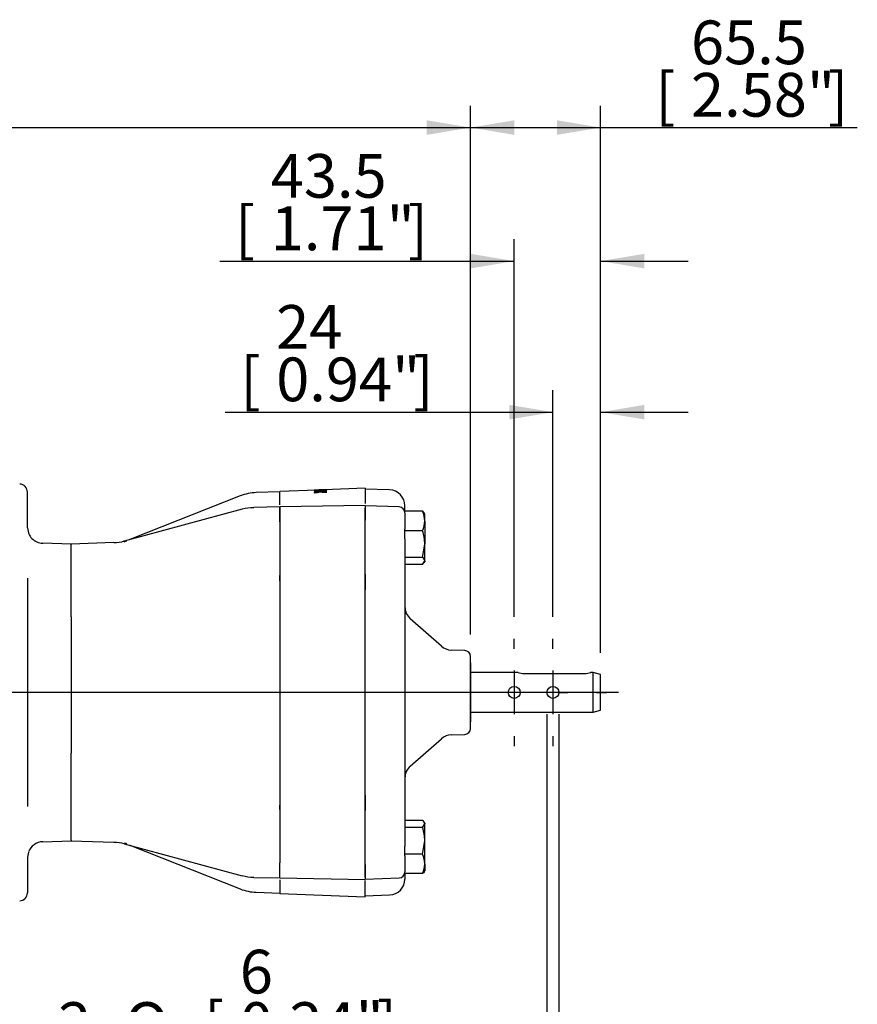
# Model space of a CAD drawing. Units: millimetres. Extents: x 13 to 432, y -156 to 361.
# Drawn here: x 139 to 192, y 177 to 239 of the extents above; entities that cross this region are included whole.
import ezdxf
from ezdxf.enums import TextEntityAlignment as Align
from ezdxf.lldxf.tags import DXFTag

# ---------------------------------------------------------------- set-up
doc = ezdxf.new("R2010")
doc.units = ezdxf.units.MM
for name, color, linetype in [('020030-5.5-TCV', 7, 'Continuous'), ('2027021', 7, 'Continuous'), ('Default', 7, 'Continuous'), ('HSM16X80ZP', 7, 'Continuous'), ('PR-00314-1', 7, 'Continuous'), ('PR-00316-1', 7, 'Continuous'), ('PR-00382-1', 7, 'Continuous')]:
    doc.layers.add(name, color=color, linetype=linetype)
doc.styles.add('SEACAD_Arial_Narrow', font='ARIALN.TTF')
doc.styles.add('SEACAD_Solid_Edge_ANSI1_Symbols', font='semeca1.ttf')
tags = doc.linetypes.add('CENTER2', pattern=[28.575, 19.05, -3.175, 3.175, -3.175]).pattern_tags.tags
tags[10:11] = [DXFTag(74, 4), DXFTag(75, 0), DXFTag(340, '0'), DXFTag(46, 0.0), DXFTag(50, 0.0), DXFTag(44, 0.0), DXFTag(45, 0.0)]
tags[8:9] = [DXFTag(74, 4), DXFTag(75, 0), DXFTag(340, '0'), DXFTag(46, 0.0), DXFTag(50, 0.0), DXFTag(44, 0.0), DXFTag(45, 0.0)]
tags[6:7] = [DXFTag(74, 4), DXFTag(75, 0), DXFTag(340, '0'), DXFTag(46, 0.0), DXFTag(50, 0.0), DXFTag(44, 0.0), DXFTag(45, 0.0)]
tags[4:5] = [DXFTag(74, 4), DXFTag(75, 0), DXFTag(340, '0'), DXFTag(46, 0.0), DXFTag(50, 0.0), DXFTag(44, 0.0), DXFTag(45, 0.0)]
doc.dimstyles.new('RG_-_ISO-Dual', dxfattribs={"dimtxt": 2.75, "dimasz": 2.75, "dimexe": 1.375, "dimexo": 1.375, "dimgap": 0.6875, "dimtad": 1, "dimlfac": 8, "dimdsep": 46, "dimtxsty": 'SEACAD_Arial_Narrow', "dimblk1": '_SE_FILLED', "dimblk2": '_SE_FILLED', "dimsah": 1, "dimcen": 1.375, "dimadec": 0, "dimazin": 0, "dimtfac": 0.75, "dimtofl": 0, "dimtmove": 0, "dimatfit": 3, "dimfxl": 1, "dimtolj": 1, "dimarcsym": 0})

# ---------------------------------------------------------------- blocks, each defined once
blk = doc.blocks.new('SEANNOT_GROUP17')
at = {"layer": 'Default', "color": 7, "linetype": 'CENTER2'}
blk.add_line((176.899, 196.979), (43.834, 196.979), dxfattribs=at)
blk = doc.blocks.new('SEANNOT_GROUP18')
at = {"layer": 'Default', "color": 7, "linetype": 'CENTER2'}
for p, q in [((170.334, 199.729), (170.334, 200.354)), ((170.334, 198.354), (170.334, 195.604)), ((167.584, 196.979), (166.959, 196.979)), ((171.709, 196.979), (168.959, 196.979)), ((173.084, 196.979), (173.709, 196.979)), ((170.334, 194.229), (170.334, 193.604))]:
    blk.add_line(p, q, dxfattribs=at)
blk = doc.blocks.new('SEANNOT_GROUP19')
at = {"layer": 'Default', "color": 7, "linetype": 'CENTER2'}
for p, q in [((172.771, 199.729), (172.771, 200.354)), ((172.771, 198.354), (172.771, 195.604)), ((170.021, 196.979), (169.396, 196.979)), ((174.146, 196.979), (171.396, 196.979)), ((175.521, 196.979), (176.146, 196.979)), ((172.771, 194.229), (172.771, 193.604))]:
    blk.add_line(p, q, dxfattribs=at)
blk = doc.blocks.new('SE6')
at = {"layer": '020030-5.5-TCV', "color": 7, "linetype": 'Continuous'}
for p, q in [((167.596, 198.828), (167.584, 198.834)), ((167.596, 195.13), (167.596, 198.828)), ((167.584, 195.124), (167.596, 195.13))]:
    blk.add_line(p, q, dxfattribs=at)
at = {"layer": '2027021', "color": 7, "linetype": 'Continuous'}
for p, q in [((170.588, 198.229), (167.596, 198.229)), ((175.305, 198.229), (175.142, 198.229)), ((175.305, 195.729), (175.305, 198.229)), ((175.771, 198.104), (175.305, 198.229)), ((170.959, 198.171), (174.771, 198.171)), ((175.771, 195.854), (175.771, 198.104)), ((175.305, 195.729), (175.771, 195.854)), ((167.596, 195.729), (175.305, 195.729))]:
    blk.add_line(p, q, dxfattribs=at)
for centre in [(170.334, 196.979), (172.771, 196.979)]:
    blk.add_circle(centre, 0.375, dxfattribs=at)
for centre, start, end in [((170.97, 199.493), 253.0186, 269.52381), ((174.76, 199.493), 270.47619, 286.9814)]:
    blk.add_arc(centre, 1.322, start, end, dxfattribs=at)
at = {"layer": 'HSM16X80ZP', "color": 7, "linetype": 'Continuous'}
for p, q in [((163.459, 208.29), (163.459, 208.375)), ((164.575, 208.375), (163.459, 208.375)), ((164.575, 208.375), (164.646, 208.254)), ((164.709, 208.202), (164.67, 208.268)), ((164.709, 207.762), (164.709, 208.202)), ((164.709, 207.762), (164.709, 206.313)), ((163.459, 207.15), (163.459, 207.252)), ((163.459, 206.644), (163.459, 207.15)), ((164.575, 207.15), (163.459, 207.15)), ((164.575, 205.477), (164.709, 206.313)), ((164.709, 205.253), (164.709, 206.313)), ((164.575, 205.477), (163.459, 205.477)), ((164.575, 205.029), (163.459, 205.029)), ((164.575, 205.029), (164.709, 205.253)), ((164.67, 205.135), (164.709, 205.202)), ((164.709, 205.253), (164.709, 205.202)), ((164.575, 188.929), (163.459, 188.929)), ((164.575, 188.481), (163.459, 188.481)), ((164.575, 188.481), (164.709, 188.705)), ((164.709, 188.756), (164.671, 188.82)), ((164.709, 188.756), (164.709, 188.705)), ((164.709, 187.644), (164.709, 188.705)), ((163.459, 186.808), (163.459, 187.314)), ((164.575, 186.808), (164.709, 187.644)), ((164.709, 186.195), (164.709, 187.644)), ((163.459, 186.705), (163.459, 186.808)), ((164.575, 186.808), (163.459, 186.808)), ((164.709, 186.195), (164.709, 185.756)), ((163.459, 185.583), (163.459, 185.667)), ((164.575, 185.583), (163.459, 185.583)), ((164.67, 185.69), (164.671, 185.692)), ((164.671, 185.692), (164.709, 185.756))]:
    blk.add_line(p, q, dxfattribs=at)
for centre, radius, start, end in [((163.128, 207.737), 1.581, 0.90363, 23.77778), ((163.076, 207.799), 1.633, 336.5939, 358.72469), ((161.858, 206.286), 2.851, 0.55522, 17.64297), ((161.858, 187.617), 2.851, 0.55522, 17.64297), ((163.128, 186.171), 1.581, 0.90363, 23.77778), ((163.076, 186.232), 1.633, 336.5939, 358.72469)]:
    blk.add_arc(centre, radius, start, end, dxfattribs=at)
for points, knots in [([(164.709, 205.253), (164.709, 205.272), (164.705, 205.291), (164.693, 205.329), (164.684, 205.347), (164.649, 205.403), (164.615, 205.44), (164.575, 205.477)], [0, 0, 0, 0, 0.25, 0.25, 0.5, 0.5, 1, 1, 1, 1]), ([(164.709, 188.705), (164.709, 188.724), (164.705, 188.743), (164.693, 188.781), (164.684, 188.8), (164.649, 188.856), (164.615, 188.893), (164.575, 188.929)], [0, 0, 0, 0, 0.25, 0.25, 0.5, 0.5, 1, 1, 1, 1]), ([(164.677, 185.702), (164.676, 185.699), (164.674, 185.697), (164.649, 185.657), (164.615, 185.62), (164.575, 185.583)], [0.4624535, 0.4624535, 0.4624535, 0.4624535, 0.5, 0.5, 1, 1, 1, 1])]:
    blk.add_open_spline(points, degree=3, knots=knots, dxfattribs=at)
at = {"layer": 'PR-00314-1', "color": 7, "linetype": 'Continuous'}
for p, q in [((139.709, 207.34), (139.709, 209.586)), ((155.584, 209.604), (154.101, 209.552)), ((153.102, 209.343), (146.165, 206.597)), ((153.22, 208.51), (145.803, 206.499)), ((155.584, 208.645), (153.961, 208.617)), ((155.584, 208.627), (155.584, 208.344)), ((155.584, 208.344), (155.584, 208.33)), ((155.584, 208.33), (155.584, 207.708)), ((155.584, 207.708), (155.584, 204.336)), ((139.709, 207.34), (139.782, 207.018)), ((142.459, 206.308), (140.674, 206.371)), ((145.145, 206.402), (142.459, 206.308)), ((142.459, 206.308), (142.459, 206.282)), ((142.459, 205.381), (142.459, 206.282)), ((142.459, 201.725), (142.459, 205.381)), ((139.709, 204.162), (139.709, 189.796)), ((155.584, 204.007), (155.584, 204.336)), ((142.459, 201.725), (142.459, 200.797)), ((142.459, 200.797), (142.459, 193.16)), ((142.459, 192.233), (142.459, 193.16)), ((142.459, 188.577), (142.459, 192.233)), ((155.584, 189.622), (155.584, 189.894)), ((155.584, 189.622), (155.584, 186.249)), ((142.459, 187.676), (142.459, 188.577)), ((140.674, 187.587), (142.459, 187.65)), ((142.459, 187.676), (142.459, 187.65)), ((142.459, 187.65), (145.145, 187.556)), ((145.803, 187.459), (153.22, 185.448)), ((146.165, 187.361), (153.102, 184.614)), ((139.782, 186.939), (139.709, 186.618)), ((139.709, 186.618), (139.709, 184.372)), ((155.584, 185.331), (155.584, 186.249)), ((153.961, 185.341), (155.584, 185.313)), ((154.101, 184.406), (155.584, 184.354))]:
    blk.add_line(p, q, dxfattribs=at)
for centre, radius, start, end in [((139.209, 209.586), 0.5, 0, 88), ((154.206, 206.554), 3, 92, 111.6001), ((153.922, 206.096), 2.505, 89.16086, 106.28846), ((140.709, 207.37), 1, 200.87368, 213.56744), ((140.709, 207.37), 1, 224.59577, 268), ((145.202, 208.208), 1.804, 268.25303, 289.54322), ((144.865, 209.309), 3, 288.20006, 291.6001), ((140.709, 186.588), 1, 92, 159.29024), ((145.219, 185.713), 1.831, 71.22165, 92.32885), ((144.865, 184.649), 3, 68.3999, 71.49572), ((153.944, 187.682), 2.331, 251.89559, 270.30185), ((154.206, 187.404), 3, 248.3999, 268), ((139.209, 184.372), 0.5, 272, 0)]:
    blk.add_arc(centre, radius, start, end, dxfattribs=at)
blk.add_ellipse((140.709, 207.369), major_axis=(-1, 0), ratio=0.999843, start_param=0.420602, end_param=0.775844, dxfattribs=at)
at = {"layer": 'PR-00316-1', "color": 7, "linetype": 'Continuous'}
for p, q in [((157.912, 209.71), (155.584, 209.619)), ((155.584, 208.778), (155.584, 209.619)), ((157.752, 209.704), (157.752, 209.703)), ((157.752, 209.703), (157.752, 209.702)), ((157.752, 209.691), (157.752, 209.688)), ((157.753, 209.685), (157.753, 209.682)), ((157.754, 209.658), (157.754, 209.652)), ((157.754, 209.648), (157.754, 209.642)), ((157.756, 209.605), (157.756, 209.597)), ((157.756, 209.591), (157.757, 209.582)), ((157.759, 209.532), (157.759, 209.521)), ((158.254, 209.724), (158.036, 209.715)), ((158.087, 209.679), (158.086, 209.684)), ((158.089, 209.631), (158.088, 209.638)), ((158.091, 209.562), (158.091, 209.571)), ((158.144, 209.712), (158.144, 209.714)), ((158.145, 209.684), (158.145, 209.689)), ((158.147, 209.636), (158.146, 209.644)), ((158.149, 209.568), (158.149, 209.578)), ((158.206, 209.713), (158.206, 209.715)), ((158.208, 209.684), (158.207, 209.689)), ((158.209, 209.635), (158.209, 209.642)), ((158.212, 209.566), (158.212, 209.576)), ((160.959, 209.829), (158.376, 209.729)), ((158.544, 209.733), (158.544, 209.734)), ((158.545, 209.713), (158.545, 209.717)), ((158.547, 209.673), (158.546, 209.679)), ((158.549, 209.614), (158.549, 209.622)), ((160.959, 209.829), (160.959, 208.863)), ((160.959, 208.739), (155.584, 208.645)), ((155.584, 207.708), (155.584, 208.627)), ((160.959, 208.712), (160.959, 208.428)), ((160.959, 208.428), (160.959, 208.42)), ((160.959, 208.42), (160.959, 207.811)), ((155.584, 207.708), (155.584, 204.35)), ((160.959, 204.447), (160.959, 207.811)), ((160.959, 203.474), (160.959, 204.447)), ((155.584, 204.35), (155.584, 204.099)), ((155.584, 204.099), (155.584, 203.355)), ((155.584, 203.355), (155.584, 190.603)), ((160.959, 190.483), (160.959, 203.474)), ((155.584, 190.603), (155.584, 189.859)), ((160.959, 189.511), (160.959, 190.483)), ((155.584, 189.859), (155.584, 189.608)), ((155.584, 189.608), (155.584, 186.249)), ((160.959, 186.147), (160.959, 189.511)), ((155.584, 185.331), (155.584, 186.249)), ((160.959, 186.147), (160.959, 185.538)), ((155.584, 185.313), (160.959, 185.219)), ((160.959, 185.53), (160.959, 185.538)), ((160.959, 185.53), (160.959, 185.245)), ((155.584, 185.192), (155.584, 184.338)), ((160.959, 184.128), (160.959, 185.145)), ((155.584, 184.338), (160.959, 184.128))]:
    blk.add_line(p, q, dxfattribs=at)
for centre, major_axis, ratio, start_param, end_param in [((160.568, 196.959), (-25.856, 0.33), 0.49472, -1.466402, -1.455343), ((159.889, 196.959), (-25.722, 0.331), 0.496268, -1.496517, -1.48124), ((161.571, 196.959), (-25.854, 0.332), 0.496278, -1.431555, -1.416172), ((159.71, 196.959), (-25.301, 0.339), 0.504285, -1.499767, -1.486552), ((161.536, 196.959), (-26.303, 0.323), 0.487702, -1.43325, -1.420465), ((160.486, 196.959), (-26.121, 0.324), 0.489545, -1.466011, -1.45985), ((158.872, 196.959), (-25.642, 0.33), 0.496268, -1.536033, -1.520731), ((158.719, 196.959), (-25.317, 0.336), 0.502442, -1.539136, -1.525946), ((162.546, 196.959), (-26.285, 0.326), 0.489544, -1.394234, -1.381371), ((162.607, 196.959), (-26.016, 0.332), 0.49472, -1.39224, -1.376867), ((157.857, 196.959), (25.563, -0.329), 0.496268, 1.565859, 1.581211), ((157.716, 196.959), (-25.239, 0.335), 0.502442, 4.704324, 4.717559), ((163.576, 196.959), (-26.367, 0.327), 0.489545, -1.355084, -1.342171), ((163.603, 196.959), (-26.013, 0.334), 0.496278, -1.3532, -1.337716), ((156.841, 196.959), (25.483, -0.327), 0.496268, 1.525813, 1.541239), ((156.712, 196.959), (25.161, -0.334), 0.502442, 1.522657, 1.535959), ((164.606, 196.959), (-26.449, 0.328), 0.489545, -1.315834, -1.302848), ((164.618, 196.959), (-26.093, 0.335), 0.496278, -1.31399, -1.298418), ((161.507, 196.959), (-26.209, 0.325), 0.489409, -1.451473, -1.436072), ((162.519, 196.959), (-26.208, 0.327), 0.490942, -1.41246, -1.396985), ((159.718, 196.959), (-25.355, 0.338), 0.503231, -1.517802, -1.502052), ((163.567, 196.959), (-26.373, 0.327), 0.489409, -1.373203, -1.357727), ((158.722, 196.959), (-25.355, 0.335), 0.50169, 4.725952, 4.741693), ((157.715, 196.959), (25.2, -0.336), 0.503231, 1.54441, 1.560264), ((164.573, 196.959), (-26.371, 0.329), 0.490942, -1.334202, -1.318602), ((156.714, 196.959), (25.122, -0.335), 0.503231, 1.504282, 1.520226), ((161.574, 196.959), (-25.867, 0.332), 0.496024, -1.447084, -1.433889), ((159.884, 196.959), (-25.734, 0.33), 0.496024, -1.512389, -1.499189), ((162.589, 196.959), (-25.947, 0.333), 0.496024, -1.407957, -1.394739), ((158.868, 196.959), (-25.655, 0.329), 0.496024, -1.551894, -1.538663), ((163.606, 196.959), (-26.026, 0.334), 0.496024, -1.368812, -1.355549), ((157.856, 196.959), (25.668, -0.326), 0.494211, 1.550069, 1.563304), ((164.622, 196.959), (-26.106, 0.335), 0.496024, -1.329681, -1.316352), ((156.836, 196.959), (25.495, -0.327), 0.496024, 1.509801, 1.523158), ((160.719, 196.959), (-25.432, 0.339), 0.503231, -1.478467, -1.466992), ((160.915, 196.959), (-25.909, 0.329), 0.494212, -1.472897, -1.466365)]:
    blk.add_ellipse(centre, major_axis=major_axis, ratio=ratio, start_param=start_param, end_param=end_param, dxfattribs=at)
blk.add_open_spline([(158.551, 209.552), (158.552, 209.557), (158.552, 209.562)], degree=2, dxfattribs=at)
at = {"layer": 'PR-00382-1', "color": 7, "linetype": 'Continuous'}
for p, q in [((162.493, 209.72), (160.959, 209.774)), ((163.097, 208.647), (160.959, 208.721)), ((160.959, 207.792), (160.959, 208.58)), ((163.459, 208.399), (163.459, 208.721)), ((163.459, 208.255), (163.459, 207.681)), ((163.459, 207.681), (163.459, 207.252)), ((163.459, 206.644), (163.459, 204.52)), ((160.959, 204.413), (160.959, 203.436)), ((163.459, 204.52), (163.459, 202.27)), ((163.459, 202.27), (163.459, 191.688)), ((165.753, 199.894), (163.799, 201.609)), ((167.222, 199.616), (166.378, 199.646)), ((167.584, 194.716), (167.584, 199.242)), ((163.799, 192.348), (165.753, 194.064)), ((166.378, 194.312), (167.222, 194.341)), ((163.459, 191.688), (163.459, 189.438)), ((160.959, 190.522), (160.959, 189.544)), ((163.459, 189.438), (163.459, 187.314)), ((163.459, 186.705), (163.459, 186.276)), ((160.959, 185.364), (160.959, 186.165)), ((163.459, 186.276), (163.459, 185.703)), ((160.959, 185.236), (163.097, 185.311)), ((163.459, 185.583), (163.459, 185.237)), ((160.959, 184.184), (162.493, 184.237))]:
    blk.add_line(p, q, dxfattribs=at)
for centre, radius, start, end in [((162.459, 208.721), 1, 0, 88), ((163.084, 208.272), 0.375, 0, 88), ((164.459, 202.361), 1, 180, 228.72338), ((166.413, 200.645), 1, 228.72338, 268), ((167.209, 199.242), 0.375, 0, 88), ((167.209, 194.716), 0.375, 272, 0), ((166.413, 193.312), 1, 92, 131.27662), ((164.459, 191.597), 1, 131.27662, 180), ((162.459, 185.237), 1, 272, 0), ((163.084, 185.686), 0.375, 272, 0)]:
    blk.add_arc(centre, radius, start, end, dxfattribs=at)
blk = doc.blocks.new('DMBLK70')
at = {"layer": 'Default', "linetype": 'Continuous'}
for points in [[(89.709, 232.972), (86.959, 232.514), (89.709, 232.055)], [(164.834, 232.972), (164.834, 232.055), (167.584, 232.514)]]:
    blk.add_hatch(color=7, dxfattribs=at).paths.add_polyline_path(points)
at = {"layer": 'Default', "color": 7, "linetype": 'Continuous'}
for p, q in [((86.959, 208.082), (86.959, 233.889)), ((167.584, 200.617), (167.584, 233.889)), ((86.959, 232.514), (167.584, 232.514))]:
    blk.add_line(p, q, dxfattribs=at)
at = {"layer": 'Default', "color": 7, "linetype": 'Continuous', "style": 'SEACAD_Arial_Narrow'}
for s, p in [('645', (122.771, 239.251)), ('[', (120.521, 235.951)), ('25.39"', (122.771, 235.951)), (']', (133.146, 235.951))]:
    blk.add_text(s, height=2.75, dxfattribs=at).set_placement(p, align=Align.TOP_LEFT)
blk = doc.blocks.new('_SE_FILLED')
at = {"color": 0}
blk.add_line((0, 0), (-1, 0), dxfattribs=at)
blk.add_solid([(0, 0), (-1, -0.1665), (-1, 0.1665), (0, 0)], dxfattribs=at)
blk = doc.blocks.new('DMBLK71')
at = {"layer": 'Default', "linetype": 'Continuous'}
for points in [[(170.334, 232.972), (167.584, 232.514), (170.334, 232.055)], [(173.021, 232.972), (173.021, 232.055), (175.771, 232.514)]]:
    blk.add_hatch(color=7, dxfattribs=at).paths.add_polyline_path(points)
at = {"layer": 'Default', "color": 7, "linetype": 'Continuous'}
for p, q in [((167.584, 200.617), (167.584, 233.889)), ((175.771, 199.479), (175.771, 233.889)), ((167.584, 232.514), (191.917, 232.514))]:
    blk.add_line(p, q, dxfattribs=at)
at = {"layer": 'Default', "color": 7, "linetype": 'Continuous', "style": 'SEACAD_Arial_Narrow'}
for s, p in [('65.5', (181.455, 239.251)), ('[', (179.205, 235.951)), ('2.58"', (181.455, 235.951)), (']', (190.08, 235.951))]:
    blk.add_text(s, height=2.75, dxfattribs=at).set_placement(p, align=Align.TOP_LEFT)
blk = doc.blocks.new('DMBLK72')
at = {"layer": 'Default', "linetype": 'Continuous'}
for points in [[(170.021, 215.068), (170.021, 214.151), (172.771, 214.609)], [(178.521, 215.068), (175.771, 214.609), (178.521, 214.151)]]:
    blk.add_hatch(color=7, dxfattribs=at).paths.add_polyline_path(points)
at = {"layer": 'Default', "color": 7, "linetype": 'Continuous'}
for p, q in [((172.771, 201.729), (172.771, 215.984)), ((175.771, 199.479), (175.771, 215.984)), ((152.149, 214.609), (172.771, 214.609)), ((175.771, 214.609), (181.271, 214.609))]:
    blk.add_line(p, q, dxfattribs=at)
at = {"layer": 'Default', "color": 7, "linetype": 'Continuous', "style": 'SEACAD_Arial_Narrow'}
for s, p in [('24', (155.361, 221.347)), ('[', (153.111, 218.047)), ('0.94"', (155.361, 218.047)), (']', (163.986, 218.047))]:
    blk.add_text(s, height=2.75, dxfattribs=at).set_placement(p, align=Align.TOP_LEFT)
blk = doc.blocks.new('DMBLK73')
at = {"layer": 'Default', "linetype": 'Continuous'}
for points in [[(167.584, 224.571), (167.584, 223.654), (170.334, 224.113)], [(178.521, 224.571), (175.771, 224.113), (178.521, 223.654)]]:
    blk.add_hatch(color=7, dxfattribs=at).paths.add_polyline_path(points)
at = {"layer": 'Default', "color": 7, "linetype": 'Continuous'}
for p, q in [((170.334, 201.729), (170.334, 225.488)), ((175.771, 199.479), (175.771, 225.488)), ((151.806, 224.113), (170.334, 224.113)), ((175.771, 224.113), (181.271, 224.113))]:
    blk.add_line(p, q, dxfattribs=at)
at = {"layer": 'Default', "color": 7, "linetype": 'Continuous', "style": 'SEACAD_Arial_Narrow'}
for s, p in [('43.5', (155.019, 230.85)), ('[', (152.769, 227.55)), ('1.71"', (155.019, 227.55)), (']', (163.644, 227.55))]:
    blk.add_text(s, height=2.75, dxfattribs=at).set_placement(p, align=Align.TOP_LEFT)
blk = doc.blocks.new('DMBLK87')
at = {"layer": 'Default', "linetype": 'Continuous'}
for points in [[(169.646, 173.595), (172.396, 174.053), (169.646, 174.511)], [(175.896, 173.595), (175.896, 174.511), (173.146, 174.053)]]:
    blk.add_hatch(color=7, dxfattribs=at).paths.add_polyline_path(points)
at = {"layer": 'Default', "color": 7, "linetype": 'Continuous'}
for p, q in [((172.396, 195.604), (172.396, 172.678)), ((173.146, 195.604), (173.146, 172.678)), ((140.685, 174.053), (172.396, 174.053)), ((173.146, 174.053), (178.646, 174.053))]:
    blk.add_line(p, q, dxfattribs=at)
for s, style, p in [('6', 'SEACAD_Arial_Narrow', (153.072, 180.791)), ('2x ', 'SEACAD_Arial_Narrow', (141.647, 177.491)), ('O', 'SEACAD_Solid_Edge_ANSI1_Symbols', (145.835, 177.491)), ('[', 'SEACAD_Arial_Narrow', (150.822, 177.491)), ('0.24"', 'SEACAD_Arial_Narrow', (153.072, 177.491)), (']', 'SEACAD_Arial_Narrow', (161.697, 177.491))]:
    blk.add_text(s, height=2.75, dxfattribs=dict(at, style=style)).set_placement(p, align=Align.TOP_LEFT)

msp = doc.modelspace()

# ---------------------------------------------------------------- block references
at = {"layer": 'Default'}
for name in ['SE6', 'SEANNOT_GROUP18', 'SEANNOT_GROUP19', 'SEANNOT_GROUP17']:
    msp.add_blockref(name, (0, 0), dxfattribs=at)

# ---------------------------------------------------------------- dimensions: what is measured, and where the dimension line sits
at = {"layer": 'Default', "color": 7, "linetype": 'Continuous'}
for base, p1, p2, picture, middle in [((167.5835, 232.5138), (86.9585, 149.3539), (167.5835, 199.2417), 'DMBLK70', (127.271, 232.5138)), ((175.771, 232.5138), (167.5835, 199.2417), (175.771, 198.1039), 'DMBLK71', (178.2425, 232.5138)), ((175.771, 224.1126), (170.3335, 196.9789), (175.771, 198.1039), 'DMBLK73', (165.4814, 224.1126)), ((175.771, 214.6094), (172.771, 196.9789), (175.771, 198.1039), 'DMBLK72', (165.8236, 214.6094))]:
    dim = msp.add_linear_dim(base=base, p1=p1, p2=p2, text='\\A1;<>', dimstyle='RG_-_ISO-Dual', override={"dimpost": '\\X'}, dxfattribs=at)
    dim.commit()
    dim.dimension.update_dxf_attribs({"geometry": picture, "text_midpoint": middle, "dimtype": 160})
dim = msp.add_linear_dim(base=(172.396, 174.0531), p1=(172.396, 196.9789), p2=(173.146, 196.9789), angle=0, text='\\A1;2x %%C <>', dimstyle='RG_-_ISO-Dual', override={"dimpost": '\\X'}, dxfattribs=at)
dim.commit()
dim.dimension.update_dxf_attribs({"geometry": 'DMBLK87', "text_midpoint": (163.5346, 174.0531), "dimtype": 161})

doc.saveas('drawing.dxf')
